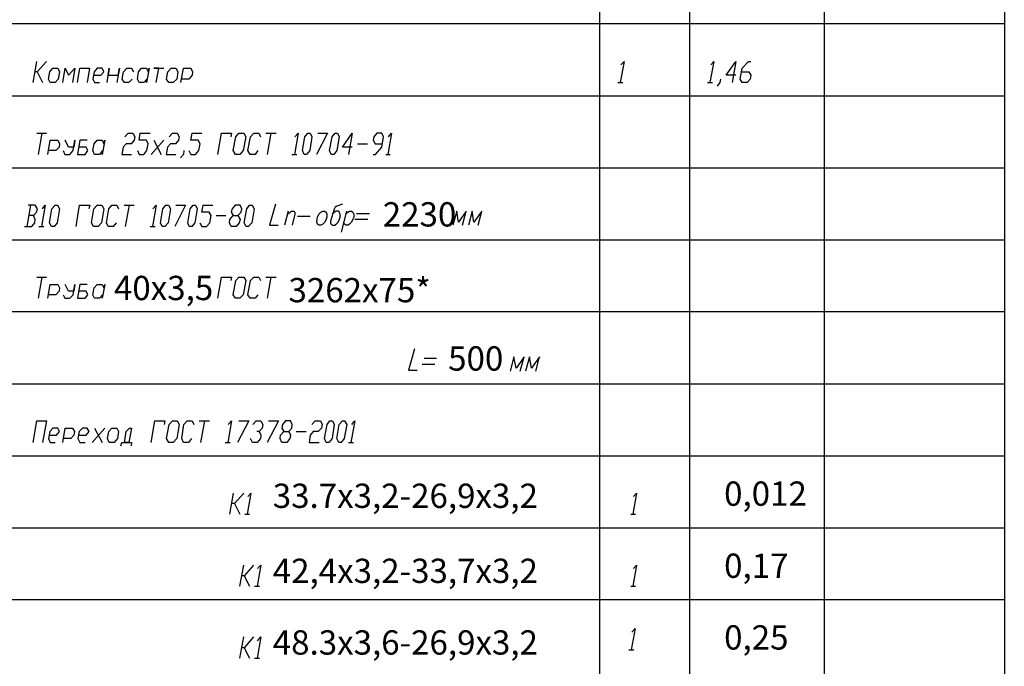
# Model space of a CAD drawing. Units: millimetres. Extents: x 1744 to 3424, y 846 to 1143.
# Drawn here: x 2889 to 2999, y 996 to 1068 of the extents above; entities that cross this region are included whole.
import ezdxf

# ---------------------------------------------------------------- set-up
doc = ezdxf.new("R2010")
doc.units = ezdxf.units.MM
doc.layers.add('Текст', color=7, linetype='Continuous', lineweight=20)
doc.styles.add('GOST 2.304', font='cs_gost2304.shx', dxfattribs={"width": 0.8, "oblique": 15, "height": 2.7})

msp = doc.modelspace()

# ---------------------------------------------------------------- linework, layer by layer
for p, q in [((2953.69, 939.24), (2953.69, 1138.25)), ((2963.7, 939.24), (2963.7, 1138.25)), ((2978.7, 939.24), (2978.7, 1138.25)), ((2998.68, 1138.25), (2998.68, 851.26)), ((2813.64, 1067.27), (2998.68, 1067.27)), ((2890.67, 1060.75), (2891.09, 1063.08)), ((2892.16, 1063.08), (2891.14, 1061.91)), ((2892.54, 1061.91), (2892.86, 1062.33)), ((2892.86, 1062.33), (2893.42, 1062.33)), ((2893.42, 1062.33), (2893.61, 1061.91)), ((2893.98, 1060.75), (2894.26, 1062.33)), ((2894.26, 1062.33), (2894.63, 1061.54)), ((2894.63, 1061.54), (2895.33, 1062.33)), ((2895.33, 1062.33), (2895.05, 1060.75)), ((2895.61, 1060.75), (2895.89, 1062.33)), ((2895.89, 1062.33), (2896.96, 1062.33)), ((2896.96, 1062.33), (2896.68, 1060.75)), ((2897.8, 1062.33), (2897.47, 1061.91)), ((2898.36, 1062.33), (2897.8, 1062.33)), ((2898.54, 1061.91), (2898.36, 1062.33)), ((2898.92, 1060.75), (2899.15, 1062.33)), ((2899.15, 1062.33), (2899.01, 1061.54)), ((2900.27, 1062.33), (2899.99, 1060.75)), ((2900.13, 1061.54), (2900.27, 1062.33)), ((2900.73, 1061.91), (2901.11, 1062.33)), ((2901.11, 1062.33), (2901.62, 1062.33)), ((2901.62, 1062.33), (2901.85, 1061.91)), ((2902.41, 1061.91), (2902.73, 1062.33)), ((2902.73, 1062.33), (2903.29, 1062.33)), ((2903.29, 1062.33), (2903.48, 1061.91)), ((2903.57, 1062.33), (2903.29, 1060.75)), ((2903.48, 1061.91), (2903.57, 1062.33)), ((2904.65, 1062.33), (2904.09, 1062.33)), ((2904.09, 1062.33), (2905.2, 1062.33)), ((2904.37, 1060.75), (2904.65, 1062.33)), ((2905.67, 1061.91), (2906.04, 1062.33)), ((2906.04, 1062.33), (2906.55, 1062.33)), ((2906.55, 1062.33), (2906.79, 1061.91)), ((2907.11, 1060.75), (2907.39, 1062.33)), ((2907.39, 1062.33), (2908.23, 1062.33)), ((2908.23, 1062.33), (2908.42, 1061.91)), ((2956.39, 1063.08), (2955.97, 1060.75)), ((2956.02, 1062.7), (2956.39, 1063.08)), ((2966.36, 1063.08), (2965.94, 1060.75)), ((2966.03, 1062.7), (2966.36, 1063.08)), ((2967.75, 1061.54), (2968.82, 1063.08)), ((2968.82, 1063.08), (2968.4, 1060.75)), ((2969.29, 1061.12), (2969.52, 1062.33)), ((2969.52, 1062.33), (2970.22, 1063.08)), ((2970.22, 1063.08), (2970.5, 1063.08)), ((2891.14, 1061.91), (2890.86, 1061.91)), ((2891.14, 1061.91), (2891.74, 1060.75)), ((2892.4, 1061.12), (2892.54, 1061.91)), ((2892.58, 1060.75), (2892.4, 1061.12)), ((2893.47, 1061.12), (2893.14, 1060.75)), ((2893.61, 1061.91), (2893.47, 1061.12)), ((2897.47, 1061.91), (2897.33, 1061.12)), ((2897.33, 1061.12), (2897.52, 1060.75)), ((2897.38, 1061.54), (2898.22, 1061.54)), ((2898.22, 1061.54), (2898.54, 1061.91)), ((2899.01, 1061.54), (2900.13, 1061.54)), ((2900.59, 1061.12), (2900.73, 1061.91)), ((2900.83, 1060.75), (2900.59, 1061.12)), ((2901.71, 1061.12), (2901.34, 1060.75)), ((2902.27, 1061.12), (2902.41, 1061.91)), ((2902.46, 1060.75), (2902.27, 1061.12)), ((2903.34, 1061.12), (2903.01, 1060.75)), ((2903.29, 1060.75), (2903.34, 1061.12)), ((2905.53, 1061.12), (2905.67, 1061.91)), ((2905.76, 1060.75), (2905.53, 1061.12)), ((2906.65, 1061.12), (2906.27, 1060.75)), ((2906.79, 1061.91), (2906.65, 1061.12)), ((2908, 1061.12), (2907.21, 1061.12)), ((2908.37, 1061.54), (2908, 1061.12)), ((2908.42, 1061.91), (2908.37, 1061.54)), ((2967.1, 1061.12), (2967.05, 1060.75)), ((2968.82, 1061.54), (2967.75, 1061.54)), ((2969.52, 1060.75), (2969.29, 1061.12)), ((2969.43, 1061.91), (2970.27, 1061.91)), ((2970.41, 1061.12), (2970.08, 1060.75)), ((2970.27, 1061.91), (2970.5, 1061.54)), ((2970.5, 1061.54), (2970.41, 1061.12)), ((2893.14, 1060.75), (2892.58, 1060.75)), ((2897.52, 1060.75), (2898.08, 1060.75)), ((2901.34, 1060.75), (2900.83, 1060.75)), ((2903.01, 1060.75), (2902.46, 1060.75)), ((2906.27, 1060.75), (2905.76, 1060.75)), ((2955.69, 1060.75), (2956.25, 1060.75)), ((2965.66, 1060.75), (2966.21, 1060.75)), ((2967.05, 1060.75), (2966.73, 1060.33)), ((2970.08, 1060.75), (2969.52, 1060.75)), ((2813.64, 1059.26), (2998.68, 1059.26)), ((2891.09, 1055.11), (2892.16, 1055.11)), ((2891.65, 1055.11), (2891.23, 1052.74)), ((2900.87, 1054.69), (2901.24, 1055.11)), ((2901.24, 1055.11), (2901.76, 1055.11)), ((2901.76, 1055.11), (2901.99, 1054.69)), ((2901.99, 1054.69), (2901.9, 1054.32)), ((2902.46, 1054.32), (2902.6, 1055.11)), ((2902.6, 1055.11), (2903.71, 1055.11)), ((2905.81, 1054.69), (2906.18, 1055.11)), ((2906.18, 1055.11), (2906.69, 1055.11)), ((2906.69, 1055.11), (2906.93, 1054.69)), ((2906.93, 1054.69), (2906.83, 1054.32)), ((2908.23, 1054.32), (2908.37, 1055.11)), ((2908.37, 1055.11), (2909.44, 1055.11)), ((2911.21, 1052.74), (2911.63, 1055.11)), ((2911.63, 1055.11), (2912.75, 1055.11)), ((2912.75, 1055.11), (2912.66, 1054.69)), ((2912.93, 1053.16), (2913.21, 1054.69)), ((2913.21, 1054.69), (2913.54, 1055.11)), ((2913.54, 1055.11), (2914.1, 1055.11)), ((2914.33, 1054.69), (2914.05, 1053.16)), ((2914.1, 1055.11), (2914.33, 1054.69)), ((2914.56, 1053.16), (2914.84, 1054.69)), ((2914.84, 1054.69), (2915.22, 1055.11)), ((2915.22, 1055.11), (2915.78, 1055.11)), ((2915.78, 1055.11), (2915.96, 1054.69)), ((2916.57, 1055.11), (2917.69, 1055.11)), ((2917.13, 1055.11), (2916.71, 1052.74)), ((2920.15, 1055.11), (2919.73, 1052.74)), ((2919.78, 1054.69), (2920.15, 1055.11)), ((2920.62, 1053.16), (2920.9, 1054.69)), ((2920.9, 1054.69), (2921.22, 1055.11)), ((2921.22, 1055.11), (2921.5, 1055.11)), ((2921.69, 1054.69), (2921.46, 1053.16)), ((2921.5, 1055.11), (2921.69, 1054.69)), ((2923.41, 1055.11), (2922.2, 1052.74)), ((2922.34, 1055.11), (2923.41, 1055.11)), ((2923.65, 1053.16), (2923.93, 1054.69)), ((2923.93, 1054.69), (2924.25, 1055.11)), ((2924.25, 1055.11), (2924.53, 1055.11)), ((2924.72, 1054.69), (2924.44, 1053.16)), ((2924.53, 1055.11), (2924.72, 1054.69)), ((2925.09, 1053.53), (2926.16, 1055.11)), ((2926.16, 1055.11), (2925.74, 1052.74)), ((2928.58, 1054.69), (2928.49, 1054.32)), ((2928.91, 1055.11), (2928.58, 1054.69)), ((2929.47, 1055.11), (2928.91, 1055.11)), ((2929.65, 1054.69), (2929.47, 1055.11)), ((2929.47, 1053.53), (2929.65, 1054.69)), ((2930.54, 1055.11), (2930.12, 1052.74)), ((2930.21, 1054.69), (2930.54, 1055.11)), ((2892.3, 1052.74), (2892.58, 1054.32)), ((2892.58, 1054.32), (2893.42, 1054.32)), ((2893.56, 1053.53), (2893.19, 1053.16)), ((2893.42, 1054.32), (2893.61, 1053.9)), ((2893.61, 1053.9), (2893.56, 1053.53)), ((2894.63, 1053.53), (2894.26, 1054.32)), ((2895.19, 1053.53), (2894.63, 1053.53)), ((2895.14, 1053.16), (2895.33, 1054.32)), ((2895.33, 1054.32), (2895.19, 1053.53)), ((2895.89, 1054.32), (2895.61, 1052.74)), ((2896.59, 1053.53), (2895.75, 1053.53)), ((2896.68, 1054.32), (2895.89, 1054.32)), ((2896.77, 1053.16), (2896.59, 1053.53)), ((2897.33, 1053.16), (2897.47, 1053.9)), ((2897.47, 1053.9), (2897.8, 1054.32)), ((2897.8, 1054.32), (2898.36, 1054.32)), ((2898.36, 1054.32), (2898.54, 1053.9)), ((2898.64, 1054.32), (2898.36, 1052.74)), ((2898.54, 1053.9), (2898.64, 1054.32)), ((2900.69, 1053.53), (2900.55, 1052.74)), ((2901.01, 1053.9), (2900.69, 1053.53)), ((2901.57, 1053.9), (2901.01, 1053.9)), ((2901.9, 1054.32), (2901.57, 1053.9)), ((2903.29, 1054.32), (2902.46, 1054.32)), ((2903.48, 1053.9), (2903.29, 1054.32)), ((2903.34, 1053.16), (2903.48, 1053.9)), ((2903.81, 1052.74), (2905.2, 1054.32)), ((2904.09, 1054.32), (2904.92, 1052.74)), ((2905.62, 1053.53), (2905.48, 1052.74)), ((2905.95, 1053.9), (2905.62, 1053.53)), ((2906.51, 1053.9), (2905.95, 1053.9)), ((2906.83, 1054.32), (2906.51, 1053.9)), ((2909.02, 1054.32), (2908.23, 1054.32)), ((2909.26, 1053.9), (2909.02, 1054.32)), ((2909.12, 1053.16), (2909.26, 1053.9)), ((2926.16, 1053.53), (2925.09, 1053.53)), ((2926.77, 1053.9), (2927.88, 1053.9)), ((2928.49, 1054.32), (2928.72, 1053.9)), ((2928.72, 1053.9), (2929.52, 1053.9)), ((2928.77, 1052.74), (2929.47, 1053.53)), ((2893.19, 1053.16), (2892.4, 1053.16)), ((2894.03, 1053.16), (2894.21, 1052.74)), ((2894.21, 1052.74), (2894.77, 1052.74)), ((2894.77, 1052.74), (2895.14, 1053.16)), ((2895.61, 1052.74), (2896.45, 1052.74)), ((2896.45, 1052.74), (2896.77, 1053.16)), ((2897.52, 1052.74), (2897.33, 1053.16)), ((2898.08, 1052.74), (2897.52, 1052.74)), ((2898.4, 1053.16), (2898.08, 1052.74)), ((2898.36, 1052.74), (2898.4, 1053.16)), ((2900.55, 1052.74), (2901.62, 1052.74)), ((2902.27, 1053.16), (2902.46, 1052.74)), ((2902.46, 1052.74), (2903.01, 1052.74)), ((2903.01, 1052.74), (2903.34, 1053.16)), ((2905.48, 1052.74), (2906.55, 1052.74)), ((2907.39, 1052.74), (2907.07, 1052.36)), ((2907.44, 1053.16), (2907.39, 1052.74)), ((2908, 1053.16), (2908.23, 1052.74)), ((2908.23, 1052.74), (2908.74, 1052.74)), ((2908.74, 1052.74), (2909.12, 1053.16)), ((2913.17, 1052.74), (2912.93, 1053.16)), ((2913.68, 1052.74), (2913.17, 1052.74)), ((2914.05, 1053.16), (2913.68, 1052.74)), ((2914.8, 1052.74), (2914.56, 1053.16)), ((2915.36, 1052.74), (2914.8, 1052.74)), ((2915.68, 1053.16), (2915.36, 1052.74)), ((2919.45, 1052.74), (2920.01, 1052.74)), ((2920.81, 1052.74), (2920.62, 1053.16)), ((2921.09, 1052.74), (2920.81, 1052.74)), ((2921.46, 1053.16), (2921.09, 1052.74)), ((2923.83, 1052.74), (2923.65, 1053.16)), ((2924.11, 1052.74), (2923.83, 1052.74)), ((2924.44, 1053.16), (2924.11, 1052.74)), ((2928.49, 1052.74), (2928.77, 1052.74)), ((2929.89, 1052.74), (2930.4, 1052.74)), ((2813.64, 1051.25), (2998.68, 1051.25)), ((2890.4, 1047.1), (2889.98, 1044.73)), ((2890.92, 1047.1), (2890.12, 1047.1)), ((2891.15, 1046.68), (2890.92, 1047.1)), ((2892.03, 1047.1), (2891.61, 1044.73)), ((2891.71, 1046.68), (2892.03, 1047.1)), ((2892.78, 1046.68), (2893.15, 1047.1)), ((2893.15, 1047.1), (2893.38, 1047.1)), ((2893.38, 1047.1), (2893.62, 1046.68)), ((2895.48, 1044.73), (2895.85, 1047.1)), ((2895.85, 1047.1), (2896.97, 1047.1)), ((2896.97, 1047.1), (2896.88, 1046.68)), ((2897.44, 1046.68), (2897.81, 1047.1)), ((2897.81, 1047.1), (2898.32, 1047.1)), ((2898.32, 1047.1), (2898.55, 1046.68)), ((2899.11, 1046.68), (2899.44, 1047.1)), ((2899.44, 1047.1), (2900, 1047.1)), ((2900, 1047.1), (2900.18, 1046.68)), ((2900.79, 1047.1), (2901.91, 1047.1)), ((2901.35, 1047.1), (2900.93, 1044.73)), ((2904.38, 1047.1), (2903.96, 1044.73)), ((2904, 1046.68), (2904.38, 1047.1)), ((2905.12, 1046.68), (2905.45, 1047.1)), ((2905.45, 1047.1), (2905.73, 1047.1)), ((2905.73, 1047.1), (2905.96, 1046.68)), ((2907.64, 1047.1), (2906.43, 1044.73)), ((2906.56, 1047.1), (2907.64, 1047.1)), ((2908.15, 1046.68), (2908.47, 1047.1)), ((2908.47, 1047.1), (2908.75, 1047.1)), ((2908.75, 1047.1), (2908.94, 1046.68)), ((2909.45, 1046.31), (2909.59, 1047.1)), ((2909.59, 1047.1), (2910.66, 1047.1)), ((2913.13, 1047.1), (2912.81, 1046.68)), ((2913.69, 1047.1), (2913.13, 1047.1)), ((2913.88, 1046.68), (2913.69, 1047.1)), ((2914.44, 1046.68), (2914.76, 1047.1)), ((2914.76, 1047.1), (2915.04, 1047.1)), ((2915.04, 1047.1), (2915.27, 1046.68)), ((2917.62, 1047.22), (2916.96, 1044.89)), ((2924.28, 1046.89), (2924.14, 1046.66)), ((2924.46, 1046.99), (2924.28, 1046.89)), ((2924.88, 1047.13), (2924.46, 1046.99)), ((2925.07, 1047.22), (2924.88, 1047.13)), ((2890.73, 1045.94), (2890.17, 1045.94)), ((2890.73, 1045.94), (2891.06, 1046.31)), ((2890.92, 1045.52), (2890.73, 1045.94)), ((2891.06, 1046.31), (2891.15, 1046.68)), ((2892.5, 1045.15), (2892.78, 1046.68)), ((2893.62, 1046.68), (2893.34, 1045.15)), ((2897.16, 1045.15), (2897.44, 1046.68)), ((2898.55, 1046.68), (2898.27, 1045.15)), ((2898.83, 1045.15), (2899.11, 1046.68)), ((2904.84, 1045.15), (2905.12, 1046.68)), ((2905.96, 1046.68), (2905.68, 1045.15)), ((2907.87, 1045.15), (2908.15, 1046.68)), ((2908.94, 1046.68), (2908.66, 1045.15)), ((2910.24, 1046.31), (2909.45, 1046.31)), ((2910.48, 1045.94), (2910.24, 1046.31)), ((2910.34, 1045.15), (2910.48, 1045.94)), ((2911.04, 1045.94), (2912.11, 1045.94)), ((2912.57, 1045.52), (2912.94, 1045.94)), ((2912.81, 1046.68), (2912.71, 1046.31)), ((2912.71, 1046.31), (2912.94, 1045.94)), ((2912.94, 1045.94), (2913.46, 1045.94)), ((2913.46, 1045.94), (2913.83, 1046.31)), ((2913.46, 1045.94), (2913.69, 1045.52)), ((2913.83, 1046.31), (2913.88, 1046.68)), ((2914.16, 1045.15), (2914.44, 1046.68)), ((2915.27, 1046.68), (2914.99, 1045.15)), ((2919.06, 1046.43), (2918.64, 1044.89)), ((2918.92, 1046.01), (2919.25, 1046.33)), ((2919.25, 1046.33), (2919.43, 1046.43)), ((2919.43, 1046.43), (2919.67, 1046.43)), ((2919.8, 1046.1), (2919.48, 1044.89)), ((2919.67, 1046.43), (2919.8, 1046.33)), ((2919.8, 1046.33), (2919.8, 1046.1)), ((2920.08, 1045.87), (2921.48, 1045.87)), ((2922.27, 1045.54), (2922.32, 1045.77)), ((2922.32, 1045.77), (2922.46, 1046.1)), ((2922.46, 1046.1), (2922.69, 1046.33)), ((2922.69, 1046.33), (2922.88, 1046.43)), ((2922.88, 1046.43), (2923.11, 1046.43)), ((2923.11, 1046.43), (2923.25, 1046.33)), ((2923.25, 1046.33), (2923.34, 1046.1)), ((2923.34, 1045.77), (2923.25, 1045.54)), ((2923.34, 1046.1), (2923.34, 1045.77)), ((2924.14, 1046.66), (2923.76, 1045.31)), ((2924.18, 1046.33), (2923.95, 1046.1)), ((2924.37, 1046.43), (2924.18, 1046.33)), ((2924.6, 1046.43), (2924.37, 1046.43)), ((2924.74, 1046.33), (2924.6, 1046.43)), ((2924.79, 1046.19), (2924.74, 1046.33)), ((2924.74, 1045.54), (2924.84, 1045.77)), ((2924.84, 1046.1), (2924.79, 1046.19)), ((2924.84, 1045.77), (2924.84, 1046.1)), ((2925.53, 1046.43), (2924.93, 1044.1)), ((2925.44, 1046.1), (2925.67, 1046.33)), ((2925.67, 1046.33), (2925.86, 1046.43)), ((2925.86, 1046.43), (2926.09, 1046.43)), ((2926.09, 1046.43), (2926.23, 1046.33)), ((2926.23, 1046.33), (2926.33, 1046.1)), ((2926.33, 1045.77), (2926.23, 1045.54)), ((2926.33, 1046.1), (2926.33, 1045.77)), ((2926.65, 1046.19), (2928.1, 1046.19)), ((2937.78, 1046.43), (2937.36, 1044.89)), ((2937.97, 1045.22), (2937.78, 1046.43)), ((2938.85, 1046.43), (2937.97, 1045.22)), ((2938.43, 1044.89), (2938.85, 1046.43)), ((2939.51, 1046.43), (2939.09, 1044.89)), ((2939.69, 1045.22), (2939.51, 1046.43)), ((2940.58, 1046.43), (2939.69, 1045.22)), ((2940.16, 1044.89), (2940.58, 1046.43)), ((2889.71, 1044.73), (2890.54, 1044.73)), ((2890.54, 1044.73), (2890.87, 1045.15)), ((2890.87, 1045.15), (2890.92, 1045.52)), ((2891.33, 1044.73), (2891.89, 1044.73)), ((2892.73, 1044.73), (2892.5, 1045.15)), ((2893.01, 1044.73), (2892.73, 1044.73)), ((2893.34, 1045.15), (2893.01, 1044.73)), ((2897.39, 1044.73), (2897.16, 1045.15)), ((2897.9, 1044.73), (2897.39, 1044.73)), ((2898.27, 1045.15), (2897.9, 1044.73)), ((2899.02, 1044.73), (2898.83, 1045.15)), ((2899.58, 1044.73), (2899.02, 1044.73)), ((2899.9, 1045.15), (2899.58, 1044.73)), ((2903.68, 1044.73), (2904.24, 1044.73)), ((2905.03, 1044.73), (2904.84, 1045.15)), ((2905.31, 1044.73), (2905.03, 1044.73)), ((2905.68, 1045.15), (2905.31, 1044.73)), ((2908.05, 1044.73), (2907.87, 1045.15)), ((2908.33, 1044.73), (2908.05, 1044.73)), ((2908.66, 1045.15), (2908.33, 1044.73)), ((2909.22, 1045.15), (2909.45, 1044.73)), ((2909.45, 1044.73), (2909.96, 1044.73)), ((2909.96, 1044.73), (2910.34, 1045.15)), ((2912.53, 1045.15), (2912.57, 1045.52)), ((2912.71, 1044.73), (2912.53, 1045.15)), ((2913.27, 1044.73), (2912.71, 1044.73)), ((2913.6, 1045.15), (2913.27, 1044.73)), ((2913.69, 1045.52), (2913.6, 1045.15)), ((2914.39, 1044.73), (2914.16, 1045.15)), ((2914.62, 1044.73), (2914.39, 1044.73)), ((2914.99, 1045.15), (2914.62, 1044.73)), ((2916.96, 1044.89), (2917.94, 1044.89)), ((2922.23, 1045.22), (2922.27, 1045.54)), ((2922.32, 1044.98), (2922.23, 1045.22)), ((2922.46, 1044.89), (2922.32, 1044.98)), ((2922.69, 1044.89), (2922.46, 1044.89)), ((2922.88, 1044.98), (2922.69, 1044.89)), ((2923.11, 1045.22), (2922.88, 1044.98)), ((2923.25, 1045.54), (2923.11, 1045.22)), ((2923.76, 1045.31), (2923.76, 1045.08)), ((2923.76, 1045.08), (2923.81, 1044.98)), ((2923.81, 1044.98), (2923.95, 1044.89)), ((2923.95, 1044.89), (2924.18, 1044.89)), ((2924.18, 1044.89), (2924.37, 1044.98)), ((2924.37, 1044.98), (2924.6, 1045.22)), ((2924.6, 1045.22), (2924.74, 1045.54)), ((2925.3, 1044.98), (2925.21, 1045.22)), ((2925.44, 1044.89), (2925.3, 1044.98)), ((2925.67, 1044.89), (2925.44, 1044.89)), ((2925.86, 1044.98), (2925.67, 1044.89)), ((2926.09, 1045.22), (2925.86, 1044.98)), ((2926.23, 1045.54), (2926.09, 1045.22)), ((2926.46, 1045.54), (2927.91, 1045.54)), ((2813.64, 1043.24), (2998.68, 1043.24)), ((2891.09, 1039.09), (2892.16, 1039.09)), ((2891.65, 1039.09), (2891.23, 1036.76)), ((2911.21, 1036.76), (2911.63, 1039.09)), ((2911.63, 1039.09), (2912.75, 1039.09)), ((2912.75, 1039.09), (2912.66, 1038.72)), ((2913.21, 1038.72), (2913.54, 1039.09)), ((2913.54, 1039.09), (2914.1, 1039.09)), ((2914.1, 1039.09), (2914.33, 1038.72)), ((2914.84, 1038.72), (2915.22, 1039.09)), ((2915.22, 1039.09), (2915.78, 1039.09)), ((2915.78, 1039.09), (2915.96, 1038.72)), ((2916.57, 1039.09), (2917.69, 1039.09)), ((2917.13, 1039.09), (2916.71, 1036.76)), ((2892.3, 1036.76), (2892.58, 1038.3)), ((2892.58, 1038.3), (2893.42, 1038.3)), ((2893.42, 1038.3), (2893.61, 1037.93)), ((2894.63, 1037.55), (2894.26, 1038.3)), ((2895.14, 1037.13), (2895.33, 1038.3)), ((2895.33, 1038.3), (2895.19, 1037.55)), ((2895.89, 1038.3), (2895.61, 1036.76)), ((2896.68, 1038.3), (2895.89, 1038.3)), ((2897.47, 1037.93), (2897.8, 1038.3)), ((2897.8, 1038.3), (2898.36, 1038.3)), ((2898.36, 1038.3), (2898.54, 1037.93)), ((2898.64, 1038.3), (2898.36, 1036.76)), ((2898.54, 1037.93), (2898.64, 1038.3)), ((2912.93, 1037.13), (2913.21, 1038.72)), ((2914.33, 1038.72), (2914.05, 1037.13)), ((2914.56, 1037.13), (2914.84, 1038.72)), ((2893.19, 1037.13), (2892.4, 1037.13)), ((2893.56, 1037.55), (2893.19, 1037.13)), ((2893.61, 1037.93), (2893.56, 1037.55)), ((2894.03, 1037.13), (2894.21, 1036.76)), ((2895.19, 1037.55), (2894.63, 1037.55)), ((2894.77, 1036.76), (2895.14, 1037.13)), ((2896.59, 1037.55), (2895.75, 1037.55)), ((2896.45, 1036.76), (2896.77, 1037.13)), ((2896.77, 1037.13), (2896.59, 1037.55)), ((2897.33, 1037.13), (2897.47, 1037.93)), ((2897.52, 1036.76), (2897.33, 1037.13)), ((2898.4, 1037.13), (2898.08, 1036.76)), ((2898.36, 1036.76), (2898.4, 1037.13)), ((2913.17, 1036.76), (2912.93, 1037.13)), ((2914.05, 1037.13), (2913.68, 1036.76)), ((2914.8, 1036.76), (2914.56, 1037.13)), ((2915.68, 1037.13), (2915.36, 1036.76)), ((2894.21, 1036.76), (2894.77, 1036.76)), ((2895.61, 1036.76), (2896.45, 1036.76)), ((2898.08, 1036.76), (2897.52, 1036.76)), ((2913.68, 1036.76), (2913.17, 1036.76)), ((2915.36, 1036.76), (2914.8, 1036.76)), ((2813.64, 1035.27), (2998.68, 1035.27)), ((2933.08, 1031.13), (2932.43, 1028.75)), ((2933.96, 1029.45), (2935.36, 1029.45)), ((2934.15, 1030.1), (2935.55, 1030.1)), ((2944.15, 1030.25), (2943.73, 1028.67)), ((2944.38, 1028.99), (2944.15, 1030.25)), ((2945.27, 1030.25), (2944.38, 1028.99)), ((2944.85, 1028.67), (2945.27, 1030.25)), ((2945.87, 1030.25), (2945.45, 1028.67)), ((2946.11, 1028.99), (2945.87, 1030.25)), ((2946.99, 1030.25), (2946.11, 1028.99)), ((2946.57, 1028.67), (2946.99, 1030.25)), ((2932.43, 1028.75), (2933.4, 1028.75)), ((2813.64, 1027.26), (2998.68, 1027.26)), ((2890.67, 1020.74), (2891.09, 1023.12)), ((2891.09, 1023.12), (2892.16, 1023.12)), ((2892.16, 1023.12), (2891.74, 1020.74)), ((2903.81, 1020.74), (2904.23, 1023.12)), ((2904.23, 1023.12), (2905.34, 1023.12)), ((2905.34, 1023.12), (2905.25, 1022.74)), ((2905.53, 1021.16), (2905.81, 1022.74)), ((2905.81, 1022.74), (2906.18, 1023.12)), ((2906.18, 1023.12), (2906.69, 1023.12)), ((2906.93, 1022.74), (2906.65, 1021.16)), ((2906.69, 1023.12), (2906.93, 1022.74)), ((2907.21, 1021.16), (2907.44, 1022.74)), ((2907.44, 1022.74), (2907.81, 1023.12)), ((2907.81, 1023.12), (2908.37, 1023.12)), ((2908.37, 1023.12), (2908.56, 1022.74)), ((2909.16, 1023.12), (2910.28, 1023.12)), ((2909.72, 1023.12), (2909.3, 1020.74)), ((2912.75, 1023.12), (2912.33, 1020.74)), ((2912.38, 1022.74), (2912.75, 1023.12)), ((2914.66, 1023.12), (2913.4, 1020.74)), ((2913.54, 1023.12), (2914.66, 1023.12)), ((2915.12, 1022.74), (2915.5, 1023.12)), ((2915.5, 1023.12), (2916.01, 1023.12)), ((2916.01, 1023.12), (2916.24, 1022.74)), ((2916.24, 1022.74), (2916.15, 1022.32)), ((2917.96, 1023.12), (2916.71, 1020.74)), ((2916.85, 1023.12), (2917.96, 1023.12)), ((2918.43, 1022.74), (2918.34, 1022.32)), ((2918.76, 1023.12), (2918.43, 1022.74)), ((2919.32, 1023.12), (2918.76, 1023.12)), ((2919.5, 1022.74), (2919.32, 1023.12)), ((2919.45, 1022.32), (2919.5, 1022.74)), ((2921.69, 1022.74), (2922.06, 1023.12)), ((2922.06, 1023.12), (2922.62, 1023.12)), ((2922.62, 1023.12), (2922.81, 1022.74)), ((2922.81, 1022.74), (2922.76, 1022.32)), ((2923.09, 1021.16), (2923.37, 1022.74)), ((2923.37, 1022.74), (2923.69, 1023.12)), ((2923.69, 1023.12), (2923.97, 1023.12)), ((2924.16, 1022.74), (2923.93, 1021.16)), ((2923.97, 1023.12), (2924.16, 1022.74)), ((2924.44, 1021.16), (2924.72, 1022.74)), ((2924.72, 1022.74), (2925.09, 1023.12)), ((2925.09, 1023.12), (2925.32, 1023.12)), ((2925.56, 1022.74), (2925.28, 1021.16)), ((2925.32, 1023.12), (2925.56, 1022.74)), ((2926.44, 1023.12), (2926.02, 1020.74)), ((2926.11, 1022.74), (2926.44, 1023.12)), ((2892.54, 1021.95), (2892.4, 1021.16)), ((2892.86, 1022.32), (2892.54, 1021.95)), ((2893.42, 1022.32), (2892.86, 1022.32)), ((2893.28, 1021.53), (2893.61, 1021.95)), ((2893.61, 1021.95), (2893.42, 1022.32)), ((2893.98, 1020.74), (2894.26, 1022.32)), ((2894.26, 1022.32), (2895.05, 1022.32)), ((2895.05, 1022.32), (2895.28, 1021.95)), ((2895.28, 1021.95), (2895.19, 1021.53)), ((2895.8, 1021.95), (2895.66, 1021.16)), ((2896.17, 1022.32), (2895.8, 1021.95)), ((2896.68, 1022.32), (2896.17, 1022.32)), ((2896.59, 1021.53), (2896.91, 1021.95)), ((2896.91, 1021.95), (2896.68, 1022.32)), ((2897.24, 1020.74), (2898.64, 1022.32)), ((2897.52, 1022.32), (2898.36, 1020.74)), ((2898.96, 1021.16), (2899.1, 1021.95)), ((2899.1, 1021.95), (2899.43, 1022.32)), ((2899.43, 1022.32), (2899.99, 1022.32)), ((2899.99, 1022.32), (2900.17, 1021.95)), ((2900.17, 1021.95), (2900.08, 1021.16)), ((2900.83, 1020.74), (2901.01, 1021.95)), ((2901.01, 1021.95), (2901.38, 1022.32)), ((2901.62, 1022.32), (2901.34, 1020.74)), ((2901.38, 1022.32), (2901.62, 1022.32)), ((2915.82, 1021.95), (2915.54, 1021.95)), ((2916.15, 1022.32), (2915.82, 1021.95)), ((2915.82, 1021.95), (2916.01, 1021.53)), ((2918.2, 1021.53), (2918.57, 1021.95)), ((2918.34, 1022.32), (2918.57, 1021.95)), ((2918.57, 1021.95), (2919.13, 1021.95)), ((2919.13, 1021.95), (2919.45, 1022.32)), ((2919.13, 1021.95), (2919.32, 1021.53)), ((2919.92, 1021.95), (2921.04, 1021.95)), ((2921.83, 1021.95), (2921.5, 1021.53)), ((2922.39, 1021.95), (2921.83, 1021.95)), ((2922.76, 1022.32), (2922.39, 1021.95)), ((2892.4, 1021.16), (2892.58, 1020.74)), ((2892.44, 1021.53), (2893.28, 1021.53)), ((2892.58, 1020.74), (2893.14, 1020.74)), ((2894.86, 1021.16), (2894.03, 1021.16)), ((2895.19, 1021.53), (2894.86, 1021.16)), ((2895.66, 1021.16), (2895.89, 1020.74)), ((2895.75, 1021.53), (2896.59, 1021.53)), ((2895.89, 1020.74), (2896.45, 1020.74)), ((2899.15, 1020.74), (2898.96, 1021.16)), ((2899.71, 1020.74), (2899.15, 1020.74)), ((2900.08, 1021.16), (2899.71, 1020.74)), ((2900.45, 1020.37), (2900.55, 1020.74)), ((2900.55, 1020.74), (2900.83, 1020.74)), ((2901.34, 1020.74), (2900.83, 1020.74)), ((2900.83, 1020.74), (2901.62, 1020.74)), ((2901.62, 1020.74), (2901.57, 1020.37)), ((2905.76, 1020.74), (2905.53, 1021.16)), ((2906.27, 1020.74), (2905.76, 1020.74)), ((2906.65, 1021.16), (2906.27, 1020.74)), ((2907.39, 1020.74), (2907.21, 1021.16)), ((2907.95, 1020.74), (2907.39, 1020.74)), ((2908.28, 1021.16), (2907.95, 1020.74)), ((2912.05, 1020.74), (2912.61, 1020.74)), ((2915.08, 1020.74), (2914.84, 1021.16)), ((2915.59, 1020.74), (2915.08, 1020.74)), ((2915.96, 1021.16), (2915.59, 1020.74)), ((2916.01, 1021.53), (2915.96, 1021.16)), ((2918.15, 1021.16), (2918.2, 1021.53)), ((2918.34, 1020.74), (2918.15, 1021.16)), ((2918.9, 1020.74), (2918.34, 1020.74)), ((2919.22, 1021.16), (2918.9, 1020.74)), ((2919.32, 1021.53), (2919.22, 1021.16)), ((2921.5, 1021.53), (2921.36, 1020.74)), ((2921.36, 1020.74), (2922.48, 1020.74)), ((2923.27, 1020.74), (2923.09, 1021.16)), ((2923.55, 1020.74), (2923.27, 1020.74)), ((2923.93, 1021.16), (2923.55, 1020.74)), ((2924.67, 1020.74), (2924.44, 1021.16)), ((2924.95, 1020.74), (2924.67, 1020.74)), ((2925.28, 1021.16), (2924.95, 1020.74)), ((2925.74, 1020.74), (2926.3, 1020.74)), ((2813.64, 1019.25), (2998.68, 1019.25)), ((2912.56, 1012.78), (2912.98, 1015.1)), ((2914.1, 1015.1), (2913.07, 1013.94)), ((2914.89, 1015.1), (2914.47, 1012.78)), ((2914.56, 1014.73), (2914.89, 1015.1)), ((2957.79, 1015.1), (2957.37, 1012.78)), ((2957.46, 1014.73), (2957.79, 1015.1)), ((2913.07, 1013.94), (2912.8, 1013.94)), ((2913.07, 1013.94), (2913.68, 1012.78)), ((2914.24, 1012.78), (2914.75, 1012.78)), ((2957.13, 1012.78), (2957.65, 1012.78)), ((2813.64, 1011.24), (2998.68, 1011.24)), ((2913.68, 1004.77), (2914.1, 1007.09)), ((2915.17, 1007.09), (2914.15, 1005.93)), ((2916.01, 1007.09), (2915.59, 1004.77)), ((2915.64, 1006.72), (2916.01, 1007.09)), ((2957.79, 1007.09), (2957.37, 1004.77)), ((2957.46, 1006.72), (2957.79, 1007.09)), ((2914.15, 1005.93), (2913.87, 1005.93)), ((2914.15, 1005.93), (2914.75, 1004.77)), ((2915.31, 1004.77), (2915.87, 1004.77)), ((2957.13, 1004.77), (2957.65, 1004.77)), ((2813.64, 1003.28), (2998.68, 1003.28)), ((2957.61, 1000.06), (2957.19, 997.68)), ((2957.24, 999.64), (2957.61, 1000.06)), ((2913.68, 996.75), (2914.1, 999.13)), ((2915.17, 999.13), (2914.15, 997.92)), ((2916.01, 999.13), (2915.59, 996.75)), ((2915.64, 998.71), (2916.01, 999.13)), ((2914.15, 997.92), (2913.87, 997.92)), ((2914.15, 997.92), (2914.75, 996.75)), ((2956.91, 997.68), (2957.47, 997.68)), ((2915.31, 996.75), (2915.87, 996.75))]:
    msp.add_line(p, q)

# ---------------------------------------------------------------- texts
at = {"layer": 'Текст', "color": 7, "lineweight": 25, "ltscale": 100, "char_height": 2.7, "attachment_point": 1, "style": 'GOST 2.304'}
for s, width, insert in [('2230', 6.7079, (2929.56, 1047.43)), ('500', 6.1617, (2936.83, 1031.42)), ('33.7х3,2-26,9х3,2', 25.8422, (2917.33, 1016.16)), ('0,012', 11.5351, (2967.52, 1016.4)), ('0,17', 11.5351, (2967.52, 1008.39)), ('42,4х3,2-33,7х3,2', 25.8422, (2917.33, 1007.82)), ('48.3х3,6-26,9х3,2', 25.8422, (2917.33, 999.86)), ('0,25', 11.5351, (2967.52, 1000.42))]:
    msp.add_mtext_dynamic_manual_height_columns(s, width=width, gutter_width=13.5, heights=[0], dxfattribs=dict(at, insert=insert))
at = {"layer": 'Текст', "color": 7, "lineweight": 35, "ltscale": 100, "char_height": 2.7, "attachment_point": 1, "style": 'GOST 2.304'}
for s, width, insert in [('40х3,5', 10.8229, (2899.67, 1039.25)), ('3262х75*', 15.9651, (2919.08, 1039.01))]:
    msp.add_mtext_dynamic_manual_height_columns(s, width=width, gutter_width=13.5, heights=[0], dxfattribs=dict(at, insert=insert))

doc.saveas('drawing.dxf')
